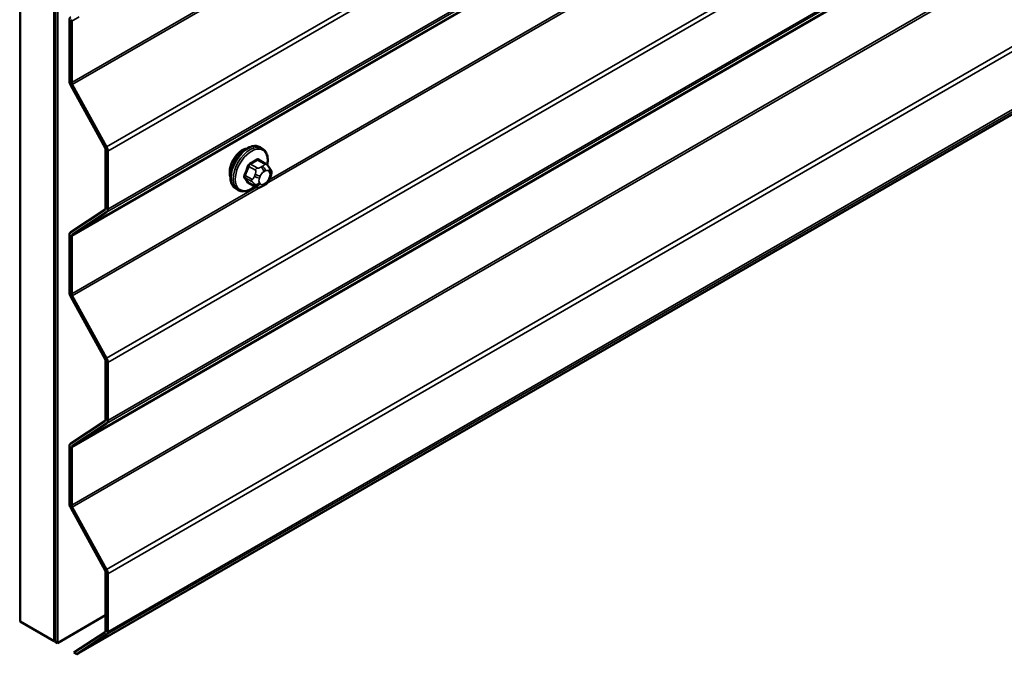
# Model space of a CAD drawing. Units: inches. Extents: x 0.6 to 33.4, y 0.6 to 21.4.
# Drawn here: x 23.8 to 24.8, y 12.8 to 13.4 of the extents above; entities that cross this region are included whole.
import ezdxf

# ---------------------------------------------------------------- set-up
doc = ezdxf.new("R2010")
doc.units = ezdxf.units.IN
doc.header["$LTSCALE"] = 2
doc.header["$MEASUREMENT"] = 0
doc.layers.add('Visible (ANSI)', color=7, linetype='Continuous', lineweight=50)
doc.layers.add('Visible Narrow (ANSI)', color=7, linetype='Continuous', lineweight=35)

msp = doc.modelspace()

# ---------------------------------------------------------------- linework, layer by layer
at = {"layer": 'Visible (ANSI)'}
for p, q in [((23.81976, 12.7842), (23.81976, 17.68318)), ((23.85511, 12.76379), (23.85511, 17.66277)), ((23.85582, 12.76338), (23.85582, 17.66236)), ((23.85865, 17.66072), (23.85865, 12.76174)), ((23.87882, 12.7501), (27.87743, 15.05869)), ((23.87116, 13.3452), (23.87116, 13.40906)), ((23.87342, 13.40775), (23.87342, 13.3439)), ((23.90806, 13.27614), (23.87238, 13.34094)), ((23.87403, 13.34176), (23.90972, 13.27697)), ((24.07126, 13.2755), (24.06913, 13.27673)), ((23.90867, 13.21355), (23.90867, 13.27401)), ((23.91094, 13.2727), (23.91094, 13.21225)), ((24.07476, 13.25953), (24.06795, 13.26347)), ((24.07855, 13.25576), (24.07936, 13.25461)), ((24.07982, 13.24604), (24.07901, 13.24394)), ((24.0645, 13.23561), (24.05768, 13.23954)), ((24.07366, 13.23742), (24.07204, 13.23649)), ((24.04626, 13.2322), (24.04413, 13.23342)), ((23.87238, 13.18853), (23.90806, 13.21212)), ((23.90972, 13.20938), (23.87403, 13.1858)), ((23.87116, 13.12577), (23.87116, 13.18567)), ((23.87342, 13.18437), (23.87342, 13.12446)), ((23.90806, 13.05671), (23.87238, 13.1215)), ((23.87403, 13.12233), (23.90972, 13.05753)), ((23.90867, 12.99412), (23.90867, 13.05458)), ((23.91094, 13.05327), (23.91094, 12.99281)), ((23.87238, 12.9691), (23.90806, 12.99269)), ((23.90972, 12.98995), (23.87403, 12.96636)), ((23.87116, 12.90634), (23.87116, 12.96624)), ((23.87342, 12.96493), (23.87342, 12.90503)), ((23.90806, 12.83727), (23.87238, 12.90207)), ((23.87403, 12.9029), (23.90972, 12.8381)), ((23.90867, 12.77469), (23.90867, 12.83514)), ((23.91094, 12.83384), (23.91094, 12.77338)), ((23.81905, 12.78461), (23.81976, 12.78501)), ((23.81976, 12.7842), (23.85511, 12.76379)), ((23.85865, 12.76174), (23.90867, 12.79063)), ((23.85511, 12.76379), (23.85582, 12.76419)), ((23.85865, 12.76174), (23.85582, 12.76338)), ((23.87573, 12.75188), (23.90806, 12.77325)), ((23.90972, 12.77052), (23.87882, 12.7501)), ((23.87882, 12.7501), (23.87573, 12.75188))]:
    msp.add_line(p, q, dxfattribs=at)
for centre, major_axis, start_param, end_param in [((23.87569, 13.40644), (-0.0032, 0.00554), 0.0349066, 0.7853982), ((23.87569, 13.40644), (-0.0016, 0.00277), 0.0349066, 0.7853982), ((23.87569, 13.34259), (-0.0032, 0.00554), 0.7853982, 1.5358897), ((23.87569, 13.34259), (0.0016, -0.00277), 3.9269908, 4.6774824), ((23.90641, 13.27532), (-0.0016, 0.00277), 3.9269908, 4.6774824), ((23.90641, 13.27532), (0.0032, -0.00554), 0.7853982, 1.5358897), ((24.0508, 13.25844), (0.00943, 0.01632), 0.4159912, 2.7256015), ((23.90641, 13.21486), (0.0016, -0.00277), 0.0349066, 0.7853982), ((23.90641, 13.21486), (0.0032, -0.00554), 0.0349066, 0.7853982), ((23.87569, 13.18306), (-0.0032, 0.00554), 0.0349066, 0.7853982), ((23.87569, 13.18306), (-0.0016, 0.00277), 0.0349066, 0.7853982), ((23.87569, 13.12316), (-0.0032, 0.00554), 0.7853982, 1.5358897), ((23.87569, 13.12316), (0.0016, -0.00277), 3.9269908, 4.6774824), ((23.90641, 13.05588), (-0.0016, 0.00277), 3.9269908, 4.6774824), ((23.90641, 13.05588), (0.0032, -0.00554), 0.7853982, 1.5358897), ((23.90641, 12.99543), (0.0016, -0.00277), 0.0349066, 0.7853982), ((23.90641, 12.99543), (0.0032, -0.00554), 0.0349066, 0.7853982), ((23.87569, 12.96363), (-0.0032, 0.00554), 0.0349066, 0.7853982), ((23.87569, 12.96363), (-0.0016, 0.00277), 0.0349066, 0.7853982), ((23.87569, 12.90372), (-0.0032, 0.00554), 0.7853982, 1.5358897), ((23.87569, 12.90372), (0.0016, -0.00277), 3.9269908, 4.6774824), ((23.90641, 12.83645), (-0.0016, 0.00277), 3.9269908, 4.6774824), ((23.90641, 12.83645), (0.0032, -0.00554), 0.7853982, 1.5358897), ((23.90641, 12.77599), (0.0016, -0.00277), 0.0349066, 0.7853982), ((23.90641, 12.77599), (0.0032, -0.00554), 0.0349066, 0.7853982)]:
    msp.add_ellipse(centre, major_axis=major_axis, ratio=0.5773503, start_param=start_param, end_param=end_param, dxfattribs=at)
for points, knots in [([(24.04413, 13.23342), (24.04279, 13.2342), (24.04165, 13.2353), (24.0398, 13.23806), (24.03914, 13.23975), (24.03835, 13.24362), (24.03827, 13.24585), (24.03873, 13.25055), (24.03928, 13.25302), (24.04095, 13.25794), (24.04206, 13.26038), (24.04472, 13.265), (24.04627, 13.26717), (24.04967, 13.27106), (24.05152, 13.27278), (24.05538, 13.27556), (24.05738, 13.27663), (24.06134, 13.27794), (24.06331, 13.27821), (24.06658, 13.27785), (24.06793, 13.27742), (24.06913, 13.27673)], [4.9741884, 4.9741884, 4.9741884, 4.9741884, 5.2518103, 5.2518103, 5.5508417, 5.5508417, 5.8787388, 5.8787388, 6.2123508, 6.2123508, 6.5438581, 6.5438581, 6.8743026, 6.8743026, 7.2057899, 7.2057899, 7.5393848, 7.5393848, 7.8672685, 7.8672685, 8.115781, 8.115781, 8.115781, 8.115781]), ([(24.07126, 13.2755), (24.0726, 13.27473), (24.07374, 13.27362), (24.07559, 13.27087), (24.07625, 13.26918), (24.07704, 13.2653), (24.07712, 13.26307), (24.07681, 13.25991), (24.07669, 13.25907), (24.07653, 13.25821)], [1.8325957, 1.8325957, 1.8325957, 1.8325957, 2.1102177, 2.1102177, 2.409249, 2.409249, 2.7371461, 2.7371461, 2.8543638, 2.8543638, 2.8543638, 2.8543638]), ([(24.07476, 13.25953), (24.07499, 13.25941), (24.07521, 13.25927), (24.07563, 13.25898), (24.07582, 13.25884), (24.07615, 13.25857), (24.07629, 13.25844), (24.0766, 13.25815), (24.07677, 13.25799), (24.07704, 13.2577), (24.07715, 13.25756), (24.07746, 13.25721), (24.07764, 13.25699), (24.07808, 13.25642), (24.07833, 13.25608), (24.07855, 13.25576)], [0, 0, 0, 0, 0.02253627, 0.02253627, 0.04087028, 0.04087028, 0.05538828, 0.05538828, 0.07330019, 0.07330019, 0.08915654, 0.08915654, 0.1176097, 0.1176097, 0.16280179, 0.16280179, 0.16280179, 0.16280179]), ([(24.07936, 13.25461), (24.07959, 13.25428), (24.07983, 13.25394), (24.08023, 13.25329), (24.08039, 13.25301), (24.08065, 13.25252), (24.08074, 13.25233), (24.08088, 13.25198), (24.08093, 13.25182), (24.08106, 13.25132), (24.08109, 13.25096), (24.08107, 13.25026), (24.08102, 13.24992), (24.08082, 13.24896), (24.08064, 13.24836), (24.08025, 13.24718), (24.08004, 13.2466), (24.07982, 13.24604)], [0, 0, 0, 0, 0.0466736, 0.0466736, 0.08169785, 0.08169785, 0.10019633, 0.10019633, 0.11345958, 0.11345958, 0.14022733, 0.14022733, 0.16668756, 0.16668756, 0.2146195, 0.2146195, 0.26185627, 0.26185627, 0.26185627, 0.26185627]), ([(24.07901, 13.24394), (24.07856, 13.24278), (24.07809, 13.24164), (24.07728, 13.24032), (24.07711, 13.24007), (24.07681, 13.23971), (24.0767, 13.23959), (24.07641, 13.2393), (24.07623, 13.23914), (24.07583, 13.23882), (24.07561, 13.23865), (24.07482, 13.23811), (24.07425, 13.23776), (24.07366, 13.23742)], [0, 0, 0, 0, 0.09701132, 0.09701132, 0.11992605, 0.11992605, 0.13282142, 0.13282142, 0.1519633, 0.1519633, 0.17726961, 0.17726961, 0.23848092, 0.23848092, 0.23848092, 0.23848092]), ([(24.06366, 13.23609), (24.06309, 13.23562), (24.06252, 13.23518), (24.06001, 13.23337), (24.05801, 13.2323), (24.05405, 13.23098), (24.05208, 13.23072), (24.04881, 13.23108), (24.04746, 13.23151), (24.04626, 13.2322)], [3.9647689, 3.9647689, 3.9647689, 3.9647689, 4.0641973, 4.0641973, 4.3977922, 4.3977922, 4.7256758, 4.7256758, 4.9741884, 4.9741884, 4.9741884, 4.9741884]), ([(24.07204, 13.23649), (24.07127, 13.23604), (24.07047, 13.23561), (24.06932, 13.23511), (24.06903, 13.23499), (24.0685, 13.23483), (24.06826, 13.23477), (24.0677, 13.23468), (24.06736, 13.23467), (24.06673, 13.23472), (24.06642, 13.23479), (24.06573, 13.235), (24.06535, 13.23516), (24.06482, 13.23543), (24.06465, 13.23552), (24.0645, 13.23561)], [0, 0, 0, 0, 0.07975721, 0.07975721, 0.10437466, 0.10437466, 0.12296051, 0.12296051, 0.14788663, 0.14788663, 0.17263521, 0.17263521, 0.20631935, 0.20631935, 0.22235234, 0.22235234, 0.22235234, 0.22235234])]:
    msp.add_open_spline(points, degree=3, knots=knots, dxfattribs=at)
at = {"layer": 'Visible Narrow (ANSI)'}
for p, q in [((27.87743, 15.65561), (23.87342, 13.3439)), ((27.87743, 15.65313), (23.87403, 13.34176)), ((27.87743, 15.56773), (23.90972, 13.27697)), ((27.87743, 15.56276), (23.91094, 13.2727)), ((27.87743, 15.49608), (23.87342, 13.18437)), ((27.87743, 15.49716), (23.87403, 13.1858)), ((27.87743, 15.50014), (23.90972, 13.20938)), ((27.87743, 15.5023), (23.91094, 13.21225)), ((27.87743, 15.34829), (23.90972, 13.05753)), ((27.87743, 15.34332), (23.91094, 13.05327)), ((27.87743, 15.28071), (23.90972, 12.98995)), ((27.87743, 15.28287), (23.91094, 12.99281)), ((27.87743, 15.27665), (23.87342, 12.96493)), ((27.87743, 15.27773), (23.87403, 12.96636)), ((27.87743, 15.21674), (23.87342, 12.90503)), ((27.87743, 15.21426), (23.87403, 12.9029)), ((27.87743, 15.12886), (23.90972, 12.8381)), ((27.87743, 15.12389), (23.91094, 12.83384)), ((27.87743, 15.06127), (23.90972, 12.77052)), ((27.87743, 15.06343), (23.91094, 12.77338)), ((25.76656, 14.21498), (24.07592, 13.23889)), ((25.7623, 14.21501), (24.0786, 13.24292)), ((23.88128, 13.41229), (23.87342, 13.40775)), ((24.05739, 13.25681), (24.06416, 13.2529)), ((24.066, 13.25519), (24.05923, 13.2591)), ((24.06649, 13.26329), (24.07326, 13.25939)), ((24.07166, 13.25705), (24.07004, 13.25612)), ((24.06053, 13.24354), (24.05376, 13.24745)), ((24.05376, 13.245), (24.06053, 13.24109)), ((24.06397, 13.24857), (24.06315, 13.24647)), ((24.06843, 13.24462), (24.06924, 13.24671)), ((24.07286, 13.25122), (24.07449, 13.25216)), ((24.07811, 13.25183), (24.07892, 13.25068)), ((24.07892, 13.24585), (24.07811, 13.24376)), ((24.06525, 13.23521), (23.87342, 13.12446)), ((24.06951, 13.23519), (23.87403, 13.12233)), ((24.06416, 13.23592), (24.05739, 13.23983)), ((24.06315, 13.23838), (24.06397, 13.23723)), ((24.06924, 13.23864), (24.06843, 13.2398)), ((24.07449, 13.23925), (24.07286, 13.23832))]:
    msp.add_line(p, q, dxfattribs=at)
for centre, major_axis, ratio, start_param, end_param in [((24.05663, 13.25507), (-0.0125, -0.02165), 0.5773503, 3.1415927, 6.2831853), ((24.05876, 13.25385), (-0.0125, -0.02165), 0.5773503, 3.1415927, 6.2831853), ((24.06008, 13.25309), (-0.01186, -0.02054), 0.5773503, 2.1358827, 7.2774852), ((24.01625, 13.28877), (-0.06513, 0), 0.5773503, 2.2783949, 2.4339941), ((24.06649, 13.26411), (-0.000559, 0.000829), 0.6204762, 0.9360492, 2.3141477), ((24.00847, 13.27908), (-0.00579, -0.06487), 0.7886751, 1.1421173, 1.2977165), ((24.00896, 13.27904), (0.00588, 0.06585), 0.7886751, 4.28371, 4.4393091), ((24.05678, 13.25687), (-0.000953, 0.000302), 0.1658133, 4.0684645, 5.446563), ((24.05923, 13.25992), (0.000443, -0.000897), 0.5307316, 4.1556766, 5.5337751), ((24.01625, 13.28811), (0.06611, 0), 0.5773503, 5.4199876, 5.5755867), ((24.066, 13.25274), (0.0015, 0.0026), 0.5773503, 0.7853982, 1.8325957), ((24.06894, 13.26389), (-0.000795, -0.000607), 0.7414172, 5.2254585, 6.1180828), ((24.02403, 13.28807), (-0.05076, 0.04081), 0.2113249, 3.8121464, 3.8513065), ((24.07004, 13.25285), (0.002, -0.00346), 0.5773503, 0.7853982, 2.3561945), ((24.07166, 13.25379), (-0.002, 0.00346), 0.5773503, 3.9269908, 5.4977871), ((24.07326, 13.25694), (0.0015, 0.0026), 0.5773503, 0, 0.7853982), ((24.07528, 13.25346), (0.00327, 0.0023), 0.7886751, 5.0632684, 6.2831853), ((24.07609, 13.25231), (0.00327, 0.0023), 0.7886751, 5.0632684, 6.2831853), ((24.05314, 13.2475), (0.000907, -0.000421), 0.2555579, 0.9540482, 2.3321467), ((24.05314, 13.24424), (0.000795, 0.000607), 0.7414172, 0.3203717, 1.6984702), ((24.00847, 13.26871), (0.05076, -0.04081), 0.2113249, 0.5541147, 0.7097139), ((24.00896, 13.26932), (-0.05153, 0.04142), 0.2113249, 3.6957074, 3.8513065), ((24.0656, 13.24625), (0.00373, -0.00145), 0.2113249, 4.0804747, 5.651271), ((24.06642, 13.24835), (-0.00373, 0.00145), 0.2113249, 0.938882, 2.5096783), ((24.07205, 13.2443), (-0.00296, -0.00512), 0.5773503, 4.9741884, 6.0213859), ((24.07286, 13.24639), (0.00296, 0.00512), 0.5773503, 0.7853982, 1.8325957), ((24.07449, 13.24733), (0.00296, 0.00512), 0.5773503, 6.0213859, 7.0685835), ((24.07449, 13.24408), (-0.00296, -0.00512), 0.5773503, 0.7853982, 1.8325957), ((24.07528, 13.24539), (0.00373, -0.00145), 0.2113249, 5.651271, 6.2831853), ((24.0753, 13.24617), (0.00296, 0.00512), 0.5773503, 4.9741884, 6.0213859), ((24.07609, 13.24748), (0.00373, -0.00145), 0.2113249, 5.651271, 6.2831853), ((24.05678, 13.23907), (0.000845, 0.000535), 0.8311618, 0.3898609, 1.7679594), ((24.06236, 13.24338), (-0.0015, -0.0026), 0.5773503, 4.9741884, 6.0213859), ((24.0656, 13.24143), (-0.00327, -0.0023), 0.7886751, 0.3508794, 1.9216757), ((24.06642, 13.24027), (-0.00327, -0.0023), 0.7886751, 0.3508794, 1.9216757), ((24.066, 13.23821), (-0.0015, -0.0026), 0.5773503, 6.0213859, 6.2831853), ((24.07286, 13.24314), (-0.00296, -0.00512), 0.5773503, 6.0213859, 7.0685835), ((24.07004, 13.23995), (0.002, -0.00346), 0.5773503, 0, 0.7853982), ((24.07166, 13.24089), (0.002, -0.00346), 0.5773503, 0, 0.7853982)]:
    msp.add_ellipse(centre, major_axis=major_axis, ratio=ratio, start_param=start_param, end_param=end_param, dxfattribs=at)
for points, knots in [([(24.06816, 13.26411), (24.06809, 13.2642), (24.06801, 13.26428), (24.06768, 13.26458), (24.06738, 13.26471), (24.06679, 13.26475), (24.06653, 13.2647), (24.06608, 13.26453), (24.06591, 13.26444), (24.06575, 13.26432)], [-0.10594378, -0.10594378, -0.10594378, -0.10594378, -0.09268701, -0.09268701, -0.05149278, -0.05149278, -0.01980492, -0.01980492, 0, 0, 0, 0]), ([(24.05859, 13.26019), (24.05846, 13.26013), (24.05833, 13.26005), (24.0578, 13.25971), (24.05743, 13.25936), (24.05685, 13.25863), (24.05663, 13.25828), (24.05635, 13.25767), (24.05625, 13.25743), (24.05617, 13.25719)], [-0.10594378, -0.10594378, -0.10594378, -0.10594378, -0.09268701, -0.09268701, -0.05149278, -0.05149278, -0.01980492, -0.01980492, 0, 0, 0, 0]), ([(24.05739, 13.25681), (24.05744, 13.257), (24.05751, 13.25718), (24.05773, 13.25765), (24.05789, 13.25792), (24.05833, 13.25847), (24.05862, 13.25874), (24.05902, 13.259), (24.05912, 13.25905), (24.05923, 13.2591)], [0, 0, 0, 0, 0.01980492, 0.01980492, 0.05149278, 0.05149278, 0.09268701, 0.09268701, 0.10594378, 0.10594378, 0.10594378, 0.10594378]), ([(24.06649, 13.26329), (24.06662, 13.26338), (24.06674, 13.26345), (24.06707, 13.26359), (24.06727, 13.26363), (24.06764, 13.2636), (24.0678, 13.26355), (24.06795, 13.26347)], [0, 0, 0, 0, 0.019804916, 0.019804916, 0.051492782, 0.051492782, 0.079431459, 0.079431459, 0.079431459, 0.079431459]), ([(24.0526, 13.24796), (24.05253, 13.24781), (24.05246, 13.24766), (24.05224, 13.24703), (24.05216, 13.24656), (24.05217, 13.24579), (24.05223, 13.24548), (24.0524, 13.24504), (24.05249, 13.24488), (24.0526, 13.24475)], [-0.10594378, -0.10594378, -0.10594378, -0.10594378, -0.09268701, -0.09268701, -0.05149278, -0.05149278, -0.01980492, -0.01980492, 0, 0, 0, 0]), ([(24.05376, 13.245), (24.05367, 13.24511), (24.0536, 13.24523), (24.05346, 13.24557), (24.05342, 13.2458), (24.05341, 13.24639), (24.05347, 13.24675), (24.05365, 13.24722), (24.0537, 13.24734), (24.05376, 13.24745)], [0, 0, 0, 0, 0.01980492, 0.01980492, 0.05149278, 0.05149278, 0.09268701, 0.09268701, 0.10594378, 0.10594378, 0.10594378, 0.10594378]), ([(24.05617, 13.23965), (24.05623, 13.23957), (24.05629, 13.2395), (24.05656, 13.23923), (24.05684, 13.23912), (24.05743, 13.23908), (24.05771, 13.23911), (24.05806, 13.23922), (24.05812, 13.23924), (24.05817, 13.23926)], [-0.105943778, -0.105943778, -0.105943778, -0.105943778, -0.092687007, -0.092687007, -0.051492782, -0.051492782, -0.019804916, -0.019804916, -0.014154518, -0.014154518, -0.014154518, -0.014154518]), ([(24.05768, 13.23954), (24.05762, 13.23958), (24.05757, 13.23962), (24.05747, 13.23972), (24.05743, 13.23977), (24.05739, 13.23983)], [0.079431459, 0.079431459, 0.079431459, 0.079431459, 0.092687007, 0.092687007, 0.105943778, 0.105943778, 0.105943778, 0.105943778])]:
    msp.add_open_spline(points, degree=3, knots=knots, dxfattribs=at)
for points in [[(24.07004, 13.25612), (24.06721, 13.25449), (24.066, 13.25519)], [(24.07326, 13.25939), (24.07448, 13.25868), (24.07166, 13.25705)], [(24.06315, 13.24647), (24.06174, 13.24284), (24.06053, 13.24354)], [(24.06416, 13.2529), (24.06538, 13.2522), (24.06397, 13.24857)], [(24.06053, 13.24109), (24.06174, 13.24039), (24.06315, 13.23838)], [(24.06397, 13.23723), (24.06538, 13.23522), (24.06416, 13.23592)]]:
    msp.add_open_spline(points, degree=2, dxfattribs=at)

doc.saveas('drawing.dxf')
